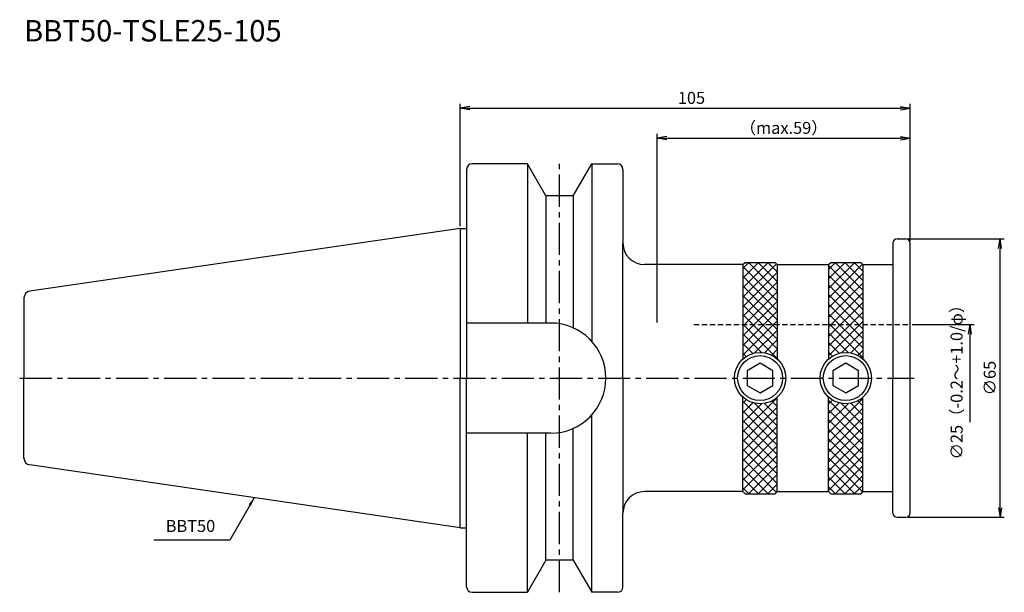
# Model space of a CAD drawing. Extents: x -103 to 127, y -50 to 84.
import ezdxf
from ezdxf.enums import TextEntityAlignment as Align

# ---------------------------------------------------------------- set-up
doc = ezdxf.new("R2010")
doc.units = 0
doc.header["$LTSCALE"] = 10
doc.header["$PDMODE"] = 1
doc.header["$PDSIZE"] = -5
doc.linetypes.add('CENTER2', pattern=[1.125, 0.75, -0.125, 0.125, -0.125])
doc.linetypes.add('HIDDEN2', pattern=[0.1875, 0.125, -0.0625])
doc.layers.get('0').update_dxf_attribs({"linetype": 'CONTINUOUS'})
doc.layers.get('DEFPOINTS').update_dxf_attribs({"linetype": 'CONTINUOUS'})
for name, color, linetype in [('240', 4, 'CONTINUOUS'), ('241', 211, 'CONTINUOUS'), ('242', 3, 'CONTINUOUS'), ('245', 2, 'CENTER2'), ('250', 3, 'CONTINUOUS'), ('251', 40, 'CONTINUOUS')]:
    doc.layers.add(name, color=color, linetype=linetype)
doc.styles.get("Standard").update_dxf_attribs({"font": 'romans.shx', "bigfont": 'BIGFONT.SHX'})
doc.styles.add('YOKO', font='romans.shx', dxfattribs={"bigfont": 'extfont.shx'})
doc.dimstyles.new('BIGT', dxfattribs={"dimtxt": 2.8, "dimasz": 2.23, "dimexe": 1, "dimexo": 0.5, "dimgap": 1, "dimtad": 3, "dimdec": 3, "dimtxsty": 'STANDARD', "dimblk1": 'OPEN', "dimblk2": 'OPEN', "dimsah": 1, "dimcen": 0, "dimclrd": 256, "dimclre": 256, "dimclrt": 40, "dimazin": 3, "dimtfac": 1, "dimtdec": 3, "dimtix": 1, "dimtmove": 0, "dimatfit": 3, "dimtolj": 1})

# ---------------------------------------------------------------- blocks, each defined once
blk = doc.blocks.new('_OPEN')
at = {"color": 0, "linetype": 'BYBLOCK'}
for p, q in [((-1, 0.17), (0, 0)), ((-1, -0.17), (0, 0)), ((0, 0), (-1, 0))]:
    blk.add_line(p, q, dxfattribs=at)
blk = doc.blocks.new('*D2')
at = {"layer": '250', "linetype": 'CONTINUOUS'}
for p, q in [((46, 13), (46, 57)), ((48.23, 56), (102.77, 56)), ((105, 32), (105, 57))]:
    blk.add_line(p, q, dxfattribs=at)
at = {"layer": 'DEFPOINTS', "color": 0, "linetype": 'CONTINUOUS'}
for p in [(105, 56), (105, 31.5), (46, 12.5)]:
    blk.add_point(p, dxfattribs=at)
at = {"layer": '250', "linetype": 'CONTINUOUS', "xscale": 2.23, "yscale": 2.23, "zscale": 2.23, "rotation": 180}
blk.add_blockref('_OPEN', (46, 56), dxfattribs=at)
at = {"layer": '250', "linetype": 'CONTINUOUS', "xscale": 2.23, "yscale": 2.23, "zscale": 2.23}
blk.add_blockref('_OPEN', (105, 56), dxfattribs=at)
at = {"layer": '250', "color": 40, "linetype": 'CONTINUOUS', "insert": (75.5, 58.4), "char_height": 2.8, "attachment_point": 5}
blk.add_mtext('\\A1;（max.59）', dxfattribs=at)
blk = doc.blocks.new('*D3')
at = {"layer": '250', "linetype": 'CONTINUOUS'}
for p, q in [((0, 35.42), (0, 64)), ((2.23, 63), (102.77, 63)), ((105, 32), (105, 64))]:
    blk.add_line(p, q, dxfattribs=at)
at = {"layer": 'DEFPOINTS', "color": 0, "linetype": 'CONTINUOUS'}
for p in [(105, 63), (0, 34.92), (105, 31.5)]:
    blk.add_point(p, dxfattribs=at)
at = {"layer": '250', "linetype": 'CONTINUOUS', "xscale": 2.23, "yscale": 2.23, "zscale": 2.23, "rotation": 180}
blk.add_blockref('_OPEN', (0, 63), dxfattribs=at)
at = {"layer": '250', "linetype": 'CONTINUOUS', "xscale": 2.23, "yscale": 2.23, "zscale": 2.23}
blk.add_blockref('_OPEN', (105, 63), dxfattribs=at)
at = {"layer": '250', "color": 40, "linetype": 'CONTINUOUS', "insert": (53.99, 65.4), "char_height": 2.8, "attachment_point": 5}
blk.add_mtext('\\A1;105', dxfattribs=at)
blk = doc.blocks.new('*D11')
at = {"layer": '250', "linetype": 'CONTINUOUS'}
for p, q in [((105.5, 12.5), (120, 12.5)), ((119, -10.27), (119, 10.27))]:
    blk.add_line(p, q, dxfattribs=at)
at = {"layer": 'DEFPOINTS', "color": 0, "linetype": 'CONTINUOUS'}
for p in [(105, 12.5), (119, 12.5), (105, -12.5)]:
    blk.add_point(p, dxfattribs=at)
at = {"layer": '250', "linetype": 'CONTINUOUS', "xscale": 2.23, "yscale": 2.23, "zscale": 2.23, "rotation": 90}
blk.add_blockref('_OPEN', (119, 12.5), dxfattribs=at)
at = {"layer": '250', "color": 40, "linetype": 'CONTINUOUS', "insert": (115.87, 0), "char_height": 2.8, "attachment_point": 5, "rotation": 90}
blk.add_mtext('\\A1;{\\H2.8;∅}25（-0.2～+1.0/φ）', dxfattribs=at)
blk = doc.blocks.new('矢印なし')
blk = doc.blocks.new('*D12')
at = {"layer": '250', "linetype": 'CONTINUOUS'}
for p, q in [((104.5, 32.5), (127, 32.5)), ((126, -30.27), (126, 30.27)), ((104.5, -32.5), (127, -32.5))]:
    blk.add_line(p, q, dxfattribs=at)
at = {"layer": 'DEFPOINTS', "color": 0, "linetype": 'CONTINUOUS'}
for p in [(104, 32.5), (126, 32.5), (104, -32.5)]:
    blk.add_point(p, dxfattribs=at)
at = {"layer": '250', "linetype": 'CONTINUOUS', "xscale": 2.23, "yscale": 2.23, "zscale": 2.23}
for p, rotation in [((126, 32.5), 90), ((126, -32.5), 270)]:
    blk.add_blockref('_OPEN', p, dxfattribs=dict(at, rotation=rotation))
at = {"layer": '250', "color": 40, "linetype": 'CONTINUOUS', "insert": (123.6, 0), "char_height": 2.8, "attachment_point": 5, "rotation": 90}
blk.add_mtext('\\A1;{\\H2.8;∅}65', dxfattribs=at)
blk = doc.blocks.new('1')
at = {"layer": '242'}
h = blk.add_hatch(dxfattribs=at)
h.set_pattern_fill('ANSI37', color=256, scale=0.5, style=0)
h.paths.add_polyline_path([(86, 4.47, -0.381966), (94, 4.47), (94, 26.5), (93.5, 27), (86.5, 27), (86, 26.5)])
h.paths.add_polyline_path([(86, -26.5), (86.5, -27), (93.5, -27), (94, -26.5), (94, -4.47, -0.381966), (86, -4.47)])
h.paths.add_polyline_path([(66, -26.5), (66.5, -27), (73.5, -27), (74, -26.5), (74, -4.47, -0.381966), (66, -4.47)])
h.paths.add_polyline_path([(74, 26.5), (73.5, 27), (66.5, 27), (66, 26.5), (66, 4.47, -0.381966), (74, 4.47)])
at = {"layer": '240', "linetype": 'CONTINUOUS'}
for p, q in [((1.5, 48.7), (1.5, 34.92)), ((15.7, 50), (2.8, 50)), ((20.03, 42.5), (15.7, 50)), ((26.37, 42.5), (30.7, 50)), ((30.7, 50), (36.7, 50)), ((38, 48.7), (38, 31.5)), ((26.37, 42.5), (20.03, 42.5)), ((0, 34.92), (-100.43, 20.28)), ((-101.8, 18.7), (-101.8, 0)), ((-101.8, -18.7), (-101.8, 0)), ((0, -34.92), (-100.43, -20.28)), ((38, -48.7), (38, -31.5)), ((1.5, -48.7), (1.5, -34.92)), ((20.03, -42.5), (15.7, -50)), ((26.37, -42.5), (20.03, -42.5)), ((26.37, -42.5), (30.7, -50)), ((2.8, -50), (15.7, -50)), ((36.7, -50), (30.7, -50))]:
    blk.add_line(p, q, dxfattribs=at)
at = {"layer": '240'}
for p, q in [((0, 34.92), (1.5, 34.92)), ((102, 32.5), (104, 32.5)), ((101, 31.5), (101, 26.5)), ((105, -31.5), (105, 31.5)), ((66, 26.5), (43, 26.5)), ((66, 26.5), (66.5, 27)), ((66.5, 27), (73.5, 27)), ((74, 26.5), (73.5, 27)), ((74, 26.5), (86, 26.5)), ((86, 26.5), (86.5, 27)), ((86.5, 27), (93.5, 27)), ((94, 26.5), (93.5, 27)), ((94, 26.5), (101, 26.5)), ((66, -26.5), (43, -26.5)), ((66.5, -27), (66, -26.5)), ((66.5, -27), (73.5, -27)), ((73.5, -27), (74, -26.5)), ((74, -26.5), (86, -26.5)), ((86, -26.5), (86.5, -27)), ((86.5, -27), (93.5, -27)), ((94, -26.5), (93.5, -27)), ((94, -26.5), (101, -26.5)), ((101, -31.5), (101, -26.5)), ((102, -32.5), (104, -32.5)), ((0, -34.92), (1.5, -34.92))]:
    blk.add_line(p, q, dxfattribs=at)
at = {"layer": '240', "linetype": 'CONTINUOUS'}
for centre, radius, start, end in [((2.8, 48.7), 1.3, 90, 180), ((36.7, 48.7), 1.3, 0, 90), ((-100.2, 18.7), 1.6, 98.2971, 180), ((-100.2, -18.7), 1.6, 180, 261.7029), ((2.8, -48.7), 1.3, 180, 270), ((36.7, -48.7), 1.3, 270, 0)]:
    blk.add_arc(centre, radius, start, end, dxfattribs=at)
at = {"layer": '240'}
for centre, radius, start, end in [((102, 31.5), 1, 90, 180), ((104, 31.5), 1, 0, 90), ((43, 31.5), 5, 180, 270), ((43, -31.5), 5, 90, 180), ((102, -31.5), 1, 180, 270), ((104, -31.5), 1, 270, 0)]:
    blk.add_arc(centre, radius, start, end, dxfattribs=at)
at = {"layer": '241', "linetype": 'CONTINUOUS'}
for p, q in [((15.7, 50), (15.7, 12.85)), ((30.7, 50), (30.7, 8.6)), ((20.03, 42.5), (20.03, 12.85)), ((26.37, 42.5), (26.37, 11.74)), ((0, 34.92), (0, 0)), ((38, 0), (38, 31.5)), ((21.15, 12.85), (1.5, 12.85)), ((0, -34.92), (0, 0)), ((38, 0), (38, -31.5)), ((30.7, -50), (30.7, -8.6)), ((21.15, -12.85), (1.5, -12.85)), ((15.7, -50), (15.7, -12.85)), ((20.03, -42.5), (20.03, -12.85)), ((26.37, -42.5), (26.37, -11.74))]:
    blk.add_line(p, q, dxfattribs=at)
at = {"layer": '241'}
for p, q in [((1.5, 34.92), (1.5, 0)), ((66, 26.5), (66, 4.47)), ((74, 26.5), (74, 4.47)), ((86, 26.5), (86, 4.47)), ((94, 26.5), (94, 4.47)), ((101, 26.5), (101, 0)), ((1.5, -34.92), (1.5, 0)), ((101, -26.5), (101, 0)), ((66, -26.5), (66, -4.47)), ((74, -26.5), (74, -4.47)), ((86, -26.5), (86, -4.47)), ((94, -26.5), (94, -4.47))]:
    blk.add_line(p, q, dxfattribs=at)
at = {"layer": '241', "linetype": 'HIDDEN2'}
blk.add_line((54.5, 12.5), (105, 12.5), dxfattribs=at)
at = {"layer": '241'}
for points in [[(67, -1.73), (70, -3.46), (73, -1.73), (73, 1.73), (70, 3.46), (67, 1.73)], [(87, -1.73), (90, -3.46), (93, -1.73), (93, 1.73), (90, 3.46), (87, 1.73)]]:
    blk.add_lwpolyline(points, close=True, dxfattribs=at)
for centre in [(70, 0), (90, 0)]:
    blk.add_circle(centre, 6, dxfattribs=at)
at = {"layer": '241', "linetype": 'CONTINUOUS'}
blk.add_arc((21.15, 0), 12.85, 270, 90, dxfattribs=at)
at = {"layer": '242'}
for centre in [(70, 0), (90, 0)]:
    blk.add_circle(centre, 5.25, dxfattribs=at)
at = {"layer": '245', "linetype": 'CENTER2'}
for p, q in [((23.2, -50), (23.2, 50)), ((-102.8, 0), (106, 0))]:
    blk.add_line(p, q, dxfattribs=at)

msp = doc.modelspace()

# ---------------------------------------------------------------- linework, layer by layer
at = {"layer": '250', "linetype": 'CONTINUOUS'}
msp.add_line((-53.7816, -37.7911), (-71.5149, -37.7911), dxfattribs=at)

# ---------------------------------------------------------------- block references
at = {"layer": '245'}
msp.add_blockref('1', (0, 0), dxfattribs=at)

# ---------------------------------------------------------------- texts
at = {"layer": '241', "style": 'YOKO'}
msp.add_text('BBT50-TSLE25-105', height=5, dxfattribs=at).set_placement((-101.8, 77), align=Align.BOTTOM_LEFT)
at = {"layer": '251', "linetype": 'CONTINUOUS', "insert": (-68.7149, -36.7911), "char_height": 2.8, "attachment_point": 7, "style": 'YOKO'}
msp.add_mtext('BBT50', dxfattribs=at)

# ---------------------------------------------------------------- dimensions: what is measured, and where the dimension line sits
at = {"layer": '250', "linetype": 'CONTINUOUS'}
dim = msp.add_linear_dim(base=(105, 63), p1=(0, 34.925), p2=(105, 31.5), dimstyle='BIGT', dxfattribs=at)
dim.commit()
dim.dimension.update_dxf_attribs({"geometry": '*D3', "text_midpoint": (53.9939, 63), "dimtype": 160})
dim = msp.add_linear_dim(base=(105, 56), p1=(46, 12.5), p2=(105, 31.5), text='（max.<>）', dimstyle='BIGT', dxfattribs=at)
dim.commit()
dim.dimension.update_dxf_attribs({"geometry": '*D2', "text_midpoint": (75.5, 58.4)})
dim = msp.add_linear_dim(base=(126, 32.5), p1=(104, -32.5), p2=(104, 32.5), angle=90, text='{\\H2.8;∅}<>', dimstyle='BIGT', override={"dimadec": 3, "dimazin": 2, "dimlwd": -1, "dimlwe": -1}, dxfattribs=at)
dim.commit()
dim.dimension.update_dxf_attribs({"geometry": '*D12', "text_midpoint": (123.6, 0)})
dim = msp.add_linear_dim(base=(119, 12.5), p1=(105, -12.5), p2=(105, 12.5), angle=90, text='{\\H2.8;∅}<>（-0.2～+1.0/φ）', dimstyle='BIGT', override={"dimtad": 3, "dimblk1": '矢印なし', "dimse1": 1, "dimadec": 3, "dimazin": 2, "dimtmove": 0, "dimatfit": 3, "dimtvp": 1, "dimlwd": -1, "dimlwe": -1}, dxfattribs=at)
dim.commit()
dim.dimension.update_dxf_attribs({"geometry": '*D11', "text_midpoint": (119, 0), "dimtype": 160})

# ---------------------------------------------------------------- leaders
msp.add_leader([(-48.0788, -27.9135), (-53.7816, -37.7911)], dimstyle='BIGT', override={"dimasz": 2}, dxfattribs=at)

doc.saveas('drawing.dxf')
